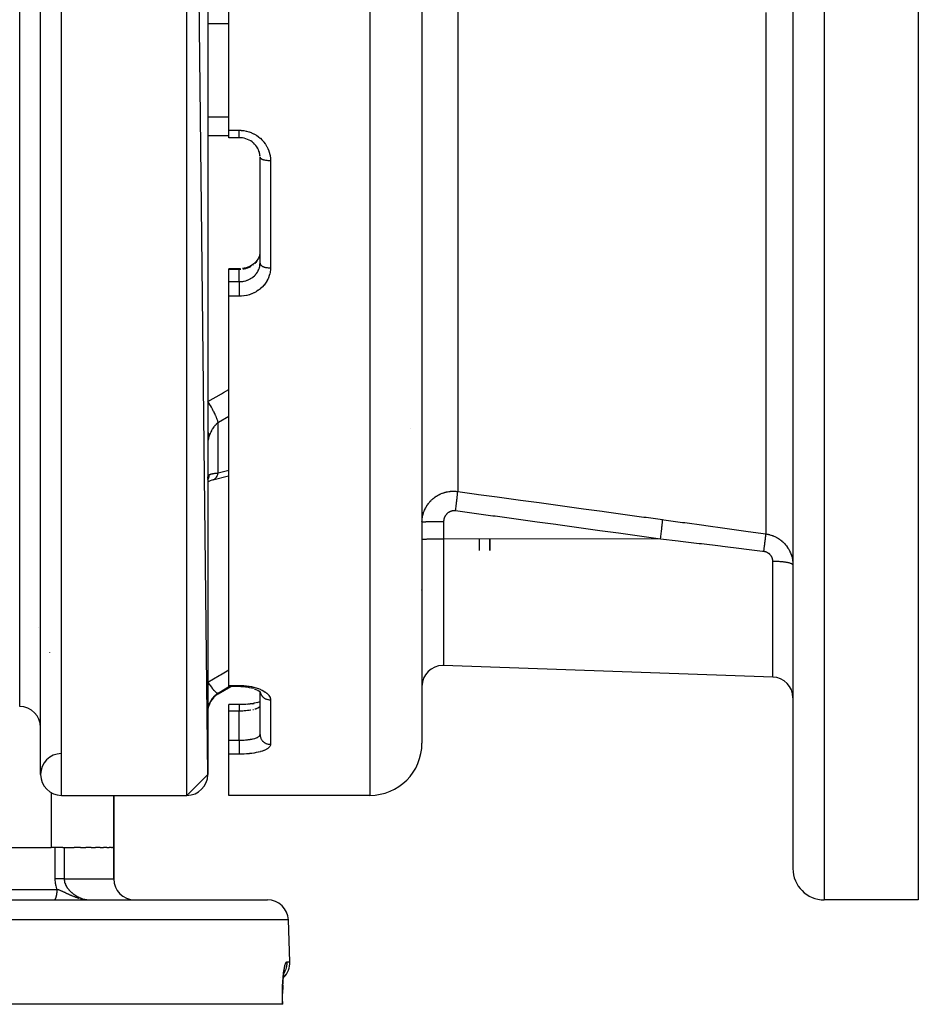
# Model space of a CAD drawing. Units: millimetres. Extents: x -355 to 595, y -380 to 380.
# Drawn here: x 9 to 95, y 170 to 264 of the extents above; entities that cross this region are included whole.
import ezdxf

# ---------------------------------------------------------------- set-up
doc = ezdxf.new("R2010")
doc.units = ezdxf.units.MM
doc.linetypes.add('DASHED', pattern=[9.652, 8.128, -1.524])
doc.layers.add('nevidi', color=4, linetype='DASHED')

msp = doc.modelspace()

# ---------------------------------------------------------------- linework, layer by layer
at = {"color": 2}
for p, q in [((27, 192), (25, 370)), ((11, 192), (11, 368)), ((27, 368), (27, 192)), ((29, 253.657), (29, 280)), ((47.5, 280), (47.5, 195)), ((47.5, 280), (47.5, 195)), ((83, 280), (83, 183)), ((83, 280), (83, 183)), ((95, 280), (95, 180)), ((29, 252.95), (29, 253.657)), ((30, 252.95), (29, 252.95)), ((31.81, 251.907), (31.801, 251.926)), ((32, 240.925), (32, 251.088)), ((32, 240.925), (32, 251.088)), ((31.997, 241.965), (31.996, 241.956)), ((32.002, 242.002), (31.998, 241.97)), ((30, 240.397), (29, 240.397)), ((29, 240.321), (29, 240.397)), ((29, 239.168), (29, 240.321)), ((30.145, 240.4), (30, 240.396)), ((30, 240.396), (30, 240.397)), ((31.998, 240.841), (32, 240.925)), ((29, 237.775), (29, 239.168)), ((29, 200.52), (29, 237.775)), ((27, 220.317), (27.002, 220.33)), ((27, 220.321), (27.002, 220.329)), ((47.5, 214.718), (47.502, 214.715)), ((47.5, 214.491), (47.502, 214.495)), ((54, 213.432), (54, 214.556)), ((54, 214.556), (54, 213.432)), ((81.07, 201.328), (49.57, 202.428)), ((81.07, 201.328), (49.57, 202.428)), ((28, 199.706), (29.211, 200.405)), ((29, 200.403), (29, 200.52)), ((30, 200.403), (29, 200.403)), ((31.361, 200.216), (31.356, 200.217)), ((32.059, 199.848), (31.989, 199.915)), ((32, 195.827), (32, 199.906)), ((32, 195.827), (32, 199.906)), ((32.057, 199.845), (32.032, 199.874)), ((32.048, 199.853), (32.042, 199.863)), ((30, 198.683), (29, 198.683)), ((29, 198.065), (29, 198.683)), ((29, 198.613), (29, 198.611)), ((29, 195.28), (29, 198.065)), ((30.846, 198.721), (31.055, 198.745)), ((31.259, 198.773), (31.45, 198.807)), ((32, 198.604), (31.998, 198.577)), ((29, 193.942), (29, 195.28)), ((31.998, 195.799), (32, 195.827)), ((29, 190), (29, 193.942)), ((27, 192), (25, 190)), ((13, 190), (25, 190)), ((13, 190), (25, 190)), ((18, 185), (18, 190)), ((18, 190), (18, 185)), ((42.5, 190), (29, 190)), ((-19, 185), (12, 185)), ((13.135, 185), (12, 185)), ((13.135, 185), (13.262, 185)), ((13.262, 185), (14.202, 185)), ((14.811, 185), (14.202, 185)), ((14.811, 185), (15.316, 185)), ((15.842, 185), (15.316, 185)), ((15.842, 185), (16.258, 185)), ((16.688, 185), (16.258, 185)), ((16.688, 185), (17.009, 185)), ((17.338, 185), (17.009, 185)), ((17.338, 185), (17.556, 185)), ((17.779, 185), (17.556, 185)), ((17.779, 185), (17.888, 185)), ((18, 185), (17.888, 185)), ((18, 182), (18, 185)), ((18, 185), (18, 182)), ((15.424, 180.007), (15.375, 180.011)), ((-82.719, 180), (32.719, 180)), ((95, 180), (86, 180)), ((34.858, 174.07), (34.718, 178.07)), ((34.858, 174.07), (34.718, 178.07)), ((34.338, 173.152), (34.359, 173.218)), ((34.163, 171.03), (34.168, 171.325)), ((34.166, 171.241), (34.163, 171.03)), ((34.163, 170.639), (34.163, 170.636)), ((34.166, 171.241), (34.172, 171.447)), ((34.153, 170), (-84.153, 170)), ((34.178, 170), (34.153, 170)), ((34.177, 170), (34.181, 170))]:
    msp.add_line(p, q, dxfattribs=at)
for points in [[(31.385, 252.431), (31.252, 252.538), (31.111, 252.634), (30.961, 252.719), (30.806, 252.79), (30.645, 252.849), (30.479, 252.895), (30.31, 252.927), (30.138, 252.945), (30, 252.95)], [(31.857, 251.781), (31.782, 251.929), (31.695, 252.071), (31.596, 252.205), (31.485, 252.331), (31.364, 252.447)], [(32.001, 251.183), (31.982, 251.344), (31.949, 251.504), (31.901, 251.661), (31.841, 251.814)], [(31.95, 251.515), (31.945, 251.537), (31.918, 251.628)], [(31.998, 251.178), (31.997, 251.194), (31.995, 251.217), (31.98, 251.355), (31.977, 251.378), (31.967, 251.434)], [(31.855, 241.445), (31.796, 241.333), (31.71, 241.203), (31.612, 241.079), (31.502, 240.963)], [(31.984, 241.854), (31.952, 241.708), (31.906, 241.563), (31.846, 241.423)], [(31.998, 241.992), (31.997, 241.977), (31.995, 241.956), (31.98, 241.828), (31.977, 241.808)], [(31.512, 240.974), (31.409, 240.881), (31.276, 240.782), (31.134, 240.692), (30.982, 240.612), (30.824, 240.545), (30.661, 240.49), (30.491, 240.447), (30.318, 240.416)], [(27.499, 220.204), (28.987, 220.597), (29, 220.601)], [(27, 220.318), (27.001, 220.373), (27.002, 220.382)], [(27, 220.03), (27.129, 220.084), (27.27, 220.136), (27.42, 220.184), (27.562, 220.224)], [(27.499, 220.204), (27.511, 220.207), (27.551, 220.22), (27.562, 220.224)], [(31.374, 200.212), (31.19, 200.263), (30.998, 200.307), (30.8, 200.342), (30.595, 200.37), (30.386, 200.389), (30.174, 200.401), (30, 200.404)], [(31.915, 199.974), (31.782, 200.047), (31.637, 200.114), (31.481, 200.176)], [(32.053, 199.865), (31.952, 199.943), (31.837, 200.018)], [(31.756, 198.877), (31.637, 198.847), (31.454, 198.808), (31.259, 198.774), (31.056, 198.746), (30.846, 198.722), (30.629, 198.704), (30.407, 198.691), (30.181, 198.684), (30, 198.682)], [(32, 198.957), (31.884, 198.915), (31.733, 198.87)], [(30, 198.683), (30, 198.682), (30, 198.682)], [(34.171, 171.423), (34.18, 171.648), (34.19, 171.841), (34.201, 172.028), (34.215, 172.208), (34.23, 172.38), (34.246, 172.543), (34.264, 172.696), (34.283, 172.838), (34.304, 172.97), (34.325, 173.091), (34.347, 173.2), (34.369, 173.296)], [(34.19, 171.841), (34.18, 171.646), (34.171, 171.422)], [(34.178, 170), (34.172, 170.168), (34.166, 170.405), (34.163, 170.639), (34.162, 170.87), (34.164, 171.099)]]:
    msp.add_lwpolyline(points, dxfattribs=at)
for centre, radius, start, end in [((47.1, 209.6), 0.4, 7.69231, 8.9167), ((49.5, 200.429), 2, 90, 180), ((49.5, 200.429), 2, 88, 90), ((81, 199.329), 2, 0, 88), ((29, 197.974), 2, 120, 180), ((9, 196.5), 2, 0, 90), ((42.5, 195), 5, 270, 0), ((13, 192), 2, 90.65106, 180), ((13, 192), 2, 180, 270), ((25, 192), 2, 270, 360), ((86, 183), 3, 180, 270), ((20, 182), 2, 180, 270), ((32.719, 178), 2, 2, 90), ((32.859, 174), 2, 314.06872, 2)]:
    msp.add_arc(centre, radius, start, end, dxfattribs=at)
at = {"layer": 'nevidi', "color": 7, "linetype": 'Continuous'}
for p, q in [((13, 190), (13, 370)), ((25, 190), (25, 370)), ((9, 198.5), (9, 361.5)), ((42.5, 280), (42.5, 190)), ((86, 280), (86, 180)), ((50.918, 265.756), (50.918, 219.087)), ((80.418, 264.923), (80.418, 215.024)), ((27, 263.891), (29, 263.891)), ((27, 254.945), (29, 254.945)), ((29, 253.657), (30, 253.657)), ((27, 253.172), (29, 253.172)), ((33, 250.763), (33, 240.486)), ((30, 240.321), (29, 240.321)), ((30, 239.168), (30, 240.321)), ((31.355, 240.781), (31.316, 240.751)), ((29, 239.168), (30, 239.168)), ((30, 237.775), (29, 237.775)), ((28, 220.865), (28, 225.684)), ((46.416, 225.103), (46.414, 225.115)), ((47.527, 224.101), (47.527, 224.103)), ((27.019, 220.504), (27.032, 220.548)), ((28, 220.865), (29, 221.125)), ((27, 220.215), (27.043, 220.295)), ((27.002, 220.382), (27.007, 220.438)), ((49.57, 216.194), (49.57, 214.561)), ((49.57, 214.561), (49.57, 202.428)), ((70.319, 214.536), (49.57, 214.561)), ((53, 213.436), (53, 214.557)), ((81.07, 201.328), (81.07, 212.424)), ((10.842, 206.029), (10.84, 206.029)), ((11.867, 203.696), (11.867, 203.683)), ((29, 200.52), (30, 200.52)), ((29.123, 200.438), (29.122, 200.437)), ((28, 199.706), (28, 199.778)), ((33, 199.138), (33, 194.881)), ((30, 198.065), (29, 198.065)), ((30, 195.28), (30, 198.065)), ((29, 195.28), (30, 195.28)), ((30, 193.942), (29, 193.942)), ((12, 190.271), (12, 185)), ((12.401, 182), (12.401, 185)), ((13.262, 185), (13.262, 182)), ((13.262, 182), (18, 182)), ((2.557, 181), (12.585, 181)), ((34.718, 178.07), (-84.718, 178.07)), ((34.564, 174.07), (34.858, 174.07)), ((33.991, 172.596), (33.991, 172.596))]:
    msp.add_line(p, q, dxfattribs=at)
for points in [[(30, 253.657), (30.168, 253.653), (30.203, 253.65), (30.422, 253.628), (30.457, 253.623), (30.672, 253.583), (30.707, 253.575), (30.916, 253.518), (30.95, 253.507), (31.154, 253.433), (31.186, 253.42), (31.383, 253.329), (31.414, 253.313), (31.603, 253.207), (31.633, 253.188), (31.682, 253.157), (31.812, 253.066), (31.84, 253.046), (32.006, 252.911), (32.032, 252.888), (32.187, 252.74), (32.211, 252.715), (32.353, 252.554), (32.375, 252.527), (32.501, 252.356), (32.521, 252.327), (32.632, 252.147), (32.648, 252.117), (32.743, 251.929), (32.757, 251.898), (32.836, 251.702), (32.847, 251.67), (32.909, 251.468), (32.917, 251.435), (32.96, 251.231), (32.966, 251.197), (32.991, 250.99), (32.993, 250.957), (33, 250.763)], [(30, 252.95), (30, 252.956), (30, 252.959), (30, 252.96), (30, 252.98), (30, 252.984), (30, 252.986), (30, 253.019), (30, 253.027), (30, 253.029), (30, 253.075), (30, 253.085), (30, 253.088), (30, 253.146), (30, 253.158), (30, 253.162), (30, 253.231), (30, 253.245), (30, 253.249), (30, 253.327), (30, 253.344), (30, 253.349), (30, 253.435), (30, 253.454), (30, 253.458), (30, 253.552), (30, 253.572), (30, 253.576), (30, 253.657)], [(32, 251.088), (32.003, 251.061), (32.006, 251.053), (32.009, 251.044), (32.021, 251.022), (32.026, 251.014), (32.036, 251.001), (32.053, 250.983), (32.062, 250.975), (32.08, 250.96), (32.1, 250.946), (32.111, 250.939), (32.141, 250.921), (32.161, 250.911), (32.175, 250.904), (32.217, 250.886), (32.234, 250.879), (32.251, 250.872), (32.307, 250.853), (32.319, 250.85), (32.338, 250.844), (32.41, 250.825), (32.415, 250.824), (32.435, 250.82), (32.519, 250.803), (32.523, 250.802), (32.541, 250.799), (32.631, 250.786), (32.645, 250.784), (32.654, 250.783), (32.748, 250.773), (32.772, 250.771), (32.774, 250.771), (32.869, 250.766), (32.894, 250.765), (32.906, 250.764), (32.992, 250.763), (33, 250.763)], [(31.977, 241.808), (31.967, 241.756), (31.95, 241.682), (31.945, 241.662), (31.906, 241.538), (31.901, 241.527), (31.898, 241.519), (31.848, 241.399), (31.838, 241.38), (31.801, 241.308), (31.777, 241.265), (31.766, 241.246), (31.693, 241.137), (31.681, 241.119), (31.669, 241.103), (31.597, 241.015), (31.583, 240.999), (31.506, 240.916)], [(30, 239.168), (30.094, 239.17), (30.111, 239.17), (30.135, 239.172), (30.279, 239.185), (30.303, 239.188), (30.36, 239.196), (30.445, 239.211), (30.468, 239.216), (30.608, 239.25), (30.621, 239.254), (30.631, 239.257), (30.767, 239.301), (30.789, 239.309), (30.869, 239.341), (30.92, 239.363), (30.941, 239.372), (31.066, 239.436), (31.086, 239.447), (31.103, 239.456), (31.205, 239.519), (31.224, 239.532), (31.316, 239.598), (31.336, 239.614), (31.354, 239.628), (31.457, 239.717), (31.473, 239.732), (31.506, 239.764), (31.567, 239.828), (31.581, 239.844), (31.666, 239.948), (31.669, 239.951), (31.679, 239.965), (31.753, 240.075), (31.765, 240.093), (31.801, 240.156), (31.828, 240.208), (31.838, 240.227), (31.89, 240.346), (31.897, 240.365), (31.901, 240.376), (31.938, 240.488), (31.944, 240.508), (31.967, 240.605)], [(33, 240.486), (32.995, 240.334), (32.993, 240.301), (32.97, 240.103), (32.965, 240.071), (32.924, 239.876), (32.916, 239.845), (32.857, 239.655), (32.846, 239.625), (32.77, 239.441), (32.756, 239.411), (32.663, 239.233), (32.647, 239.205), (32.537, 239.035), (32.518, 239.008), (32.393, 238.846), (32.372, 238.821), (32.233, 238.671), (32.209, 238.647), (32.056, 238.508), (32.03, 238.486), (31.864, 238.358), (31.836, 238.339), (31.659, 238.224), (31.629, 238.207), (31.443, 238.107), (31.412, 238.092), (31.216, 238.006), (31.184, 237.993), (30.98, 237.922), (30.946, 237.912), (30.736, 237.857), (30.702, 237.849), (30.489, 237.811), (30.454, 237.806), (30.238, 237.783), (30.203, 237.781), (30, 237.775)], [(30, 240.397), (30, 240.395), (30, 240.389), (30, 240.386), (30, 240.382), (30, 240.366), (30, 240.361), (30, 240.355), (30, 240.326), (30, 240.324), (30, 240.321)], [(30.159, 240.327), (30.136, 240.325), (30.094, 240.323), (30, 240.321)], [(31.108, 240.612), (31.103, 240.609), (31.089, 240.601), (30.964, 240.536), (30.943, 240.526), (30.869, 240.494), (30.813, 240.471), (30.791, 240.463), (30.656, 240.417), (30.634, 240.411), (30.621, 240.407), (30.494, 240.375), (30.471, 240.37), (30.361, 240.35)], [(31.973, 240.635), (31.977, 240.655), (31.994, 240.784), (31.995, 240.805), (31.998, 240.841)], [(32, 240.925), (32, 240.921), (32.006, 240.878), (32.009, 240.867), (32.009, 240.866), (32.026, 240.825), (32.032, 240.814), (32.036, 240.808), (32.062, 240.773), (32.071, 240.763), (32.08, 240.753), (32.111, 240.723), (32.123, 240.714), (32.141, 240.7), (32.175, 240.677), (32.189, 240.668), (32.217, 240.652), (32.251, 240.634), (32.268, 240.626), (32.307, 240.608), (32.338, 240.596), (32.357, 240.589), (32.41, 240.57), (32.435, 240.563), (32.456, 240.557), (32.523, 240.539), (32.541, 240.535), (32.564, 240.53), (32.645, 240.514), (32.654, 240.513), (32.678, 240.509), (32.772, 240.497), (32.774, 240.497), (32.797, 240.495), (32.894, 240.488), (32.906, 240.488), (32.919, 240.487), (33, 240.486)], [(30, 239.168), (30, 239.15), (30, 239.132), (30, 239.119), (30, 239.087), (30, 239.064), (30, 239.048), (30, 239.009), (30, 238.982), (30, 238.964), (30, 238.918), (30, 238.887), (30, 238.867), (30, 238.815), (30, 238.782), (30, 238.759), (30, 238.702), (30, 238.667), (30, 238.643), (30, 238.582), (30, 238.545), (30, 238.52), (30, 238.456), (30, 238.418), (30, 238.392), (30, 238.326), (30, 238.288), (30, 238.261), (30, 238.194), (30, 238.157), (30, 238.131), (30, 238.064), (30, 238.028), (30, 238.002), (30, 237.936), (30, 237.902), (30, 237.877), (30, 237.814), (30, 237.782), (30, 237.775)], [(27, 227.701), (28.311, 228.444), (28.489, 228.545), (29, 228.835)], [(28, 225.684), (27.965, 225.805), (27.959, 225.822), (27.954, 225.838), (27.948, 225.856), (27.908, 225.972), (27.902, 225.991), (27.889, 226.026), (27.881, 226.045), (27.84, 226.152), (27.832, 226.172), (27.809, 226.227), (27.801, 226.248), (27.761, 226.34), (27.752, 226.361), (27.717, 226.438), (27.707, 226.459), (27.672, 226.535), (27.662, 226.556), (27.613, 226.656), (27.602, 226.677), (27.574, 226.734), (27.562, 226.756), (27.499, 226.877), (27.488, 226.898), (27.468, 226.935), (27.456, 226.957), (27.378, 227.097), (27.366, 227.118), (27.356, 227.135), (27.344, 227.157), (27.25, 227.314), (27.24, 227.331), (27.238, 227.335), (27.227, 227.352), (27.12, 227.522), (27.119, 227.523), (27.107, 227.542), (27.106, 227.543), (27, 227.701)], [(29, 226.255), (28.017, 225.694), (28, 225.684)], [(28, 225.684), (27.912, 225.614), (27.899, 225.603), (27.837, 225.548), (27.804, 225.517), (27.792, 225.505), (27.702, 225.412), (27.69, 225.399), (27.628, 225.325), (27.606, 225.298), (27.595, 225.284), (27.515, 225.177), (27.505, 225.163), (27.443, 225.069), (27.432, 225.05), (27.422, 225.034), (27.355, 224.917), (27.346, 224.901), (27.288, 224.783), (27.285, 224.778), (27.278, 224.762), (27.223, 224.635), (27.216, 224.618), (27.168, 224.487), (27.167, 224.486)], [(27.167, 224.486), (27.133, 224.576), (27.128, 224.587), (27.123, 224.598), (27.116, 224.613), (27.066, 224.698), (27.058, 224.71), (27.043, 224.733), (27.033, 224.748), (27, 224.791)], [(27.167, 224.486), (27.164, 224.475), (27.14, 224.405), (27.136, 224.392), (27.109, 224.305), (27.105, 224.292), (27.081, 224.209), (27.078, 224.196), (27.073, 224.18), (27.057, 224.117), (27.054, 224.105), (27.037, 224.029), (27.035, 224.018), (27.021, 223.946), (27.019, 223.936), (27.018, 223.93), (27.01, 223.868), (27.008, 223.859), (27.002, 223.797), (27.002, 223.788), (27, 223.732)], [(27.034, 220.554), (27.051, 220.593), (27.054, 220.599), (27.073, 220.631), (27.074, 220.632), (27.077, 220.636), (27.101, 220.663), (27.105, 220.667), (27.132, 220.688), (27.136, 220.69), (27.164, 220.704), (27.166, 220.706), (27.167, 220.706)], [(27.05, 220.311), (27.053, 220.317), (27.058, 220.329), (27.122, 220.506), (27.123, 220.507), (27.128, 220.526), (27.129, 220.531), (27.167, 220.706)], [(27.167, 220.706), (27.209, 220.722), (27.216, 220.724), (27.27, 220.741), (27.277, 220.743), (27.288, 220.746), (27.337, 220.76), (27.346, 220.762), (27.412, 220.778), (27.421, 220.78), (27.443, 220.785), (27.493, 220.795), (27.504, 220.797), (27.582, 220.811), (27.593, 220.813), (27.627, 220.818), (27.678, 220.826), (27.689, 220.828), (27.779, 220.84), (27.791, 220.842), (27.837, 220.847), (27.886, 220.853), (27.899, 220.854), (27.999, 220.865), (28, 220.865)], [(27.562, 220.224), (27.613, 220.247), (27.624, 220.253), (27.651, 220.27), (27.662, 220.277), (27.717, 220.321), (27.726, 220.33), (27.742, 220.346), (27.752, 220.355), (27.809, 220.424), (27.817, 220.435), (27.824, 220.444), (27.832, 220.456), (27.889, 220.553), (27.895, 220.565), (27.896, 220.567), (27.902, 220.579), (27.954, 220.706), (27.954, 220.708), (27.959, 220.723), (27.96, 220.724), (28, 220.865)], [(27.008, 220.446), (27.017, 220.496), (27.018, 220.501)], [(47.501, 216.212), (47.506, 216.32), (47.508, 216.338), (47.517, 216.445), (47.519, 216.462), (47.527, 216.524), (47.533, 216.569), (47.536, 216.586), (47.555, 216.692), (47.558, 216.709), (47.581, 216.814), (47.585, 216.831), (47.608, 216.916), (47.613, 216.935), (47.618, 216.952), (47.65, 217.055), (47.655, 217.072), (47.692, 217.174), (47.698, 217.191), (47.739, 217.291), (47.74, 217.294), (47.746, 217.307), (47.79, 217.406), (47.798, 217.421), (47.847, 217.518), (47.855, 217.533), (47.908, 217.627), (47.917, 217.642), (47.922, 217.651), (47.974, 217.734), (47.983, 217.749), (48.044, 217.839), (48.054, 217.853), (48.119, 217.941), (48.13, 217.955), (48.151, 217.981), (48.199, 218.04), (48.21, 218.053), (48.282, 218.135), (48.295, 218.149), (48.37, 218.228), (48.383, 218.24), (48.422, 218.278), (48.462, 218.316), (48.475, 218.328), (48.557, 218.4), (48.571, 218.411), (48.656, 218.48), (48.67, 218.491), (48.73, 218.536), (48.758, 218.556), (48.773, 218.567), (48.865, 218.628), (48.88, 218.638), (48.974, 218.696), (48.99, 218.705), (49.07, 218.751), (49.087, 218.76), (49.103, 218.768), (49.202, 218.818), (49.219, 218.826), (49.319, 218.871), (49.336, 218.878), (49.436, 218.918), (49.439, 218.919), (49.456, 218.925), (49.56, 218.962), (49.577, 218.968), (49.683, 219), (49.701, 219.005), (49.809, 219.033), (49.821, 219.036), (49.827, 219.037), (49.937, 219.06), (49.955, 219.064), (50.066, 219.082), (50.084, 219.085), (50.195, 219.098), (50.213, 219.1), (50.218, 219.101), (50.325, 219.109), (50.343, 219.11), (50.454, 219.114), (50.473, 219.115), (50.5, 219.115)], [(50.5, 219.115), (50.584, 219.114), (50.603, 219.113), (50.709, 219.108), (50.714, 219.108), (50.733, 219.106), (50.845, 219.096), (50.863, 219.094), (50.918, 219.087)], [(50.709, 217.228), (50.717, 217.289), (50.732, 217.402), (50.737, 217.434), (50.74, 217.462), (50.744, 217.491), (50.759, 217.602), (50.77, 217.689), (50.77, 217.692), (50.774, 217.72), (50.784, 217.797), (50.794, 217.881), (50.802, 217.941), (50.805, 217.967), (50.807, 217.986), (50.817, 218.066), (50.829, 218.166), (50.83, 218.176), (50.833, 218.2), (50.838, 218.242), (50.849, 218.335), (50.856, 218.393), (50.857, 218.406), (50.858, 218.415), (50.867, 218.492), (50.874, 218.557), (50.877, 218.588), (50.879, 218.607), (50.882, 218.635), (50.888, 218.693), (50.894, 218.757), (50.894, 218.762), (50.896, 218.774), (50.899, 218.813), (50.904, 218.872), (50.907, 218.898), (50.908, 218.912), (50.908, 218.916), (50.912, 218.965), (50.914, 219), (50.915, 219.009), (50.915, 219.019), (50.916, 219.039), (50.917, 219.065), (50.918, 219.087)], [(50.918, 219.087), (52.706, 218.841), (52.922, 218.812), (54.71, 218.566), (54.926, 218.537), (56.714, 218.291), (56.93, 218.261), (58.718, 218.016), (58.935, 217.986), (60.723, 217.741), (60.939, 217.711), (62.727, 217.466), (62.943, 217.436), (64.731, 217.191), (64.947, 217.161), (66.735, 216.916), (66.951, 216.886), (68.739, 216.64), (68.955, 216.611), (70.528, 216.395)], [(50.709, 217.228), (50.685, 217.231), (50.679, 217.232), (50.641, 217.235), (50.635, 217.235), (50.598, 217.237), (50.592, 217.237), (50.555, 217.237), (50.549, 217.237), (50.511, 217.235), (50.505, 217.234), (50.468, 217.231), (50.462, 217.23), (50.425, 217.225), (50.419, 217.224), (50.382, 217.217), (50.376, 217.216), (50.34, 217.207), (50.334, 217.206), (50.298, 217.196), (50.292, 217.194), (50.256, 217.182), (50.251, 217.18), (50.216, 217.167), (50.21, 217.165), (50.176, 217.15), (50.171, 217.148), (50.137, 217.131), (50.132, 217.129), (50.099, 217.111), (50.094, 217.108), (50.061, 217.089), (50.056, 217.086), (50.025, 217.065), (50.02, 217.062), (49.989, 217.04), (49.984, 217.036), (49.955, 217.013), (49.95, 217.009), (49.922, 216.985), (49.917, 216.981), (49.89, 216.956), (49.886, 216.951), (49.86, 216.925), (49.856, 216.92), (49.831, 216.893), (49.827, 216.888), (49.803, 216.86), (49.799, 216.855), (49.776, 216.825), (49.773, 216.82), (49.751, 216.79), (49.748, 216.785), (49.728, 216.753), (49.725, 216.748), (49.706, 216.716), (49.703, 216.71), (49.685, 216.677), (49.683, 216.672), (49.666, 216.638), (49.664, 216.633), (49.649, 216.598), (49.647, 216.593), (49.634, 216.558), (49.632, 216.552), (49.62, 216.517), (49.618, 216.511), (49.607, 216.475), (49.606, 216.47), (49.597, 216.433), (49.596, 216.427), (49.588, 216.391), (49.587, 216.385), (49.581, 216.348), (49.58, 216.342), (49.576, 216.305), (49.575, 216.299), (49.572, 216.262), (49.572, 216.256), (49.57, 216.218), (49.57, 216.212), (49.57, 216.194)], [(70.319, 214.536), (68.531, 214.781), (68.315, 214.811), (66.527, 215.057), (66.31, 215.086), (64.522, 215.332), (64.306, 215.361), (62.518, 215.607), (62.302, 215.637), (60.514, 215.882), (60.298, 215.912), (58.51, 216.157), (58.294, 216.187), (56.506, 216.432), (56.29, 216.462), (54.502, 216.707), (54.285, 216.737), (52.497, 216.983), (52.281, 217.012), (50.709, 217.228)], [(49.5, 216.194), (49.464, 216.194), (49.406, 216.194), (49.353, 216.194), (49.213, 216.193), (49.139, 216.193), (49.103, 216.193), (48.966, 216.192), (48.879, 216.191), (48.859, 216.19), (48.727, 216.189), (48.631, 216.187), (48.626, 216.187), (48.501, 216.185), (48.406, 216.183), (48.397, 216.183), (48.291, 216.18), (48.204, 216.178), (48.184, 216.177), (48.1, 216.174), (48.023, 216.171), (47.994, 216.17), (47.931, 216.168), (47.865, 216.165), (47.831, 216.163), (47.788, 216.16), (47.733, 216.157), (47.699, 216.155), (47.671, 216.153), (47.629, 216.149), (47.599, 216.146), (47.584, 216.144), (47.555, 216.141), (47.533, 216.137), (47.527, 216.136), (47.512, 216.132), (47.502, 216.128)], [(49.57, 216.194), (49.535, 216.194), (49.5, 216.194)], [(70.319, 214.536), (70.349, 214.756), (70.351, 214.77), (70.354, 214.798), (70.382, 215.014), (70.384, 215.028), (70.388, 215.055), (70.414, 215.262), (70.415, 215.275), (70.419, 215.301), (70.442, 215.497), (70.444, 215.509), (70.447, 215.533), (70.467, 215.713), (70.468, 215.724), (70.471, 215.745), (70.488, 215.906), (70.489, 215.916), (70.491, 215.935), (70.505, 216.074), (70.506, 216.082), (70.507, 216.098), (70.517, 216.213), (70.518, 216.22), (70.519, 216.233), (70.525, 216.322), (70.525, 216.327), (70.526, 216.337), (70.528, 216.395)], [(70.528, 216.395), (70.637, 216.38), (72.441, 216.132), (72.659, 216.102), (74.462, 215.853), (74.68, 215.823), (76.484, 215.572), (76.702, 215.542), (78.505, 215.291), (78.723, 215.261), (80.418, 215.024)], [(80.209, 213.338), (80.223, 213.441), (80.233, 213.515), (80.239, 213.555), (80.24, 213.568), (80.25, 213.641), (80.26, 213.713), (80.27, 213.791), (80.272, 213.803), (80.276, 213.835), (80.285, 213.905), (80.3, 214.016), (80.301, 214.022), (80.302, 214.027), (80.309, 214.088), (80.324, 214.198), (80.327, 214.226), (80.329, 214.237), (80.331, 214.26), (80.344, 214.363), (80.351, 214.42), (80.353, 214.43), (80.363, 214.514), (80.369, 214.565), (80.372, 214.592), (80.374, 214.601), (80.379, 214.649), (80.384, 214.695), (80.39, 214.742), (80.391, 214.749), (80.393, 214.768), (80.397, 214.807), (80.403, 214.866), (80.404, 214.869), (80.404, 214.872), (80.407, 214.901), (80.412, 214.951), (80.413, 214.962), (80.413, 214.967), (80.414, 214.975), (80.417, 215.012), (80.418, 215.024)], [(80.418, 215.024), (80.502, 215.011), (80.519, 215.008), (80.634, 214.986), (80.651, 214.982), (80.692, 214.973), (80.764, 214.955), (80.78, 214.951), (80.892, 214.919), (80.908, 214.914), (81.018, 214.877), (81.034, 214.871), (81.075, 214.855), (81.142, 214.829), (81.158, 214.822), (81.265, 214.775), (81.28, 214.768), (81.384, 214.717), (81.4, 214.709), (81.439, 214.688), (81.501, 214.653), (81.516, 214.645), (81.614, 214.585), (81.628, 214.576), (81.723, 214.512), (81.737, 214.502), (81.777, 214.473), (81.829, 214.434), (81.842, 214.424), (81.931, 214.352), (81.944, 214.341), (82.029, 214.266), (82.042, 214.254), (82.084, 214.214), (82.124, 214.175), (82.136, 214.163), (82.214, 214.081), (82.225, 214.069), (82.299, 213.983), (82.31, 213.97), (82.353, 213.917), (82.38, 213.883), (82.39, 213.87), (82.455, 213.78), (82.465, 213.766), (82.527, 213.673), (82.535, 213.659), (82.58, 213.586), (82.593, 213.564), (82.601, 213.55), (82.655, 213.452), (82.662, 213.438), (82.712, 213.338), (82.719, 213.323), (82.762, 213.227), (82.763, 213.222), (82.77, 213.207), (82.81, 213.105), (82.816, 213.089), (82.851, 212.986), (82.856, 212.971), (82.888, 212.866), (82.892, 212.851), (82.893, 212.846), (82.919, 212.745), (82.923, 212.729), (82.945, 212.623), (82.948, 212.607), (82.966, 212.5), (82.969, 212.484), (82.973, 212.451), (82.982, 212.376), (82.984, 212.36), (82.993, 212.252), (82.994, 212.236), (82.999, 212.127), (82.999, 212.111), (83, 212.048)], [(47.502, 214.495), (47.518, 214.501), (47.533, 214.504), (47.572, 214.51), (47.599, 214.513), (47.66, 214.519), (47.699, 214.522), (47.781, 214.527), (47.831, 214.53), (47.934, 214.535), (47.994, 214.537), (48.115, 214.542), (48.184, 214.544), (48.32, 214.548), (48.397, 214.55), (48.547, 214.553), (48.631, 214.554), (48.791, 214.557), (48.879, 214.558), (49.047, 214.559), (49.139, 214.56), (49.312, 214.561), (49.406, 214.561), (49.5, 214.561)], [(49.5, 214.561), (49.535, 214.561), (49.57, 214.561)], [(80.209, 213.338), (80.1, 213.351), (78.296, 213.572), (78.078, 213.599), (76.275, 213.818), (76.057, 213.845), (74.254, 214.063), (74.036, 214.09), (72.232, 214.307), (72.014, 214.333), (70.319, 214.536)], [(81.07, 212.424), (81.069, 212.449), (81.069, 212.454), (81.067, 212.487), (81.067, 212.492), (81.063, 212.526), (81.063, 212.531), (81.058, 212.564), (81.057, 212.569), (81.051, 212.602), (81.05, 212.607), (81.042, 212.64), (81.041, 212.644), (81.032, 212.677), (81.03, 212.682), (81.019, 212.714), (81.018, 212.719), (81.006, 212.751), (81.004, 212.755), (80.99, 212.787), (80.988, 212.791), (80.973, 212.822), (80.971, 212.827), (80.954, 212.857), (80.952, 212.862), (80.934, 212.892), (80.931, 212.896), (80.911, 212.925), (80.909, 212.93), (80.888, 212.958), (80.885, 212.962), (80.862, 212.99), (80.859, 212.994), (80.835, 213.021), (80.832, 213.025), (80.807, 213.051), (80.803, 213.055), (80.777, 213.08), (80.773, 213.084), (80.746, 213.107), (80.742, 213.111), (80.713, 213.134), (80.709, 213.137), (80.679, 213.159), (80.675, 213.162), (80.644, 213.183), (80.64, 213.186), (80.608, 213.205), (80.603, 213.208), (80.57, 213.226), (80.565, 213.228), (80.531, 213.245), (80.526, 213.248), (80.491, 213.263), (80.486, 213.265), (80.451, 213.279), (80.445, 213.281), (80.409, 213.294), (80.404, 213.296), (80.367, 213.306), (80.362, 213.308), (80.324, 213.317), (80.319, 213.319), (80.319, 213.319), (80.281, 213.327), (80.275, 213.328), (80.237, 213.334), (80.231, 213.335), (80.209, 213.338)], [(81.07, 212.424), (81.132, 212.424), (81.246, 212.422), (81.297, 212.42), (81.391, 212.417), (81.505, 212.412), (81.552, 212.41), (81.643, 212.405), (81.754, 212.397), (81.798, 212.393), (81.885, 212.386), (81.991, 212.375), (82.03, 212.371), (82.111, 212.361), (82.21, 212.348), (82.245, 212.343), (82.319, 212.331), (82.408, 212.315), (82.439, 212.31), (82.504, 212.296), (82.583, 212.278), (82.608, 212.272), (82.663, 212.257), (82.729, 212.237), (82.749, 212.231), (82.794, 212.215), (82.846, 212.193), (82.861, 212.186), (82.894, 212.169), (82.931, 212.146), (82.94, 212.139), (82.961, 212.122), (82.983, 212.097), (82.987, 212.091), (82.996, 212.073), (83, 212.048)], [(27, 200.825), (28.085, 201.462), (28.222, 201.542), (29, 202)], [(27, 200.825), (27.107, 200.667), (27.113, 200.658), (27.119, 200.65), (27.12, 200.649), (27.227, 200.499), (27.24, 200.482), (27.245, 200.475), (27.25, 200.467), (27.344, 200.344), (27.356, 200.329), (27.373, 200.308), (27.378, 200.301), (27.456, 200.205), (27.468, 200.191), (27.494, 200.16), (27.5, 200.154), (27.562, 200.083), (27.574, 200.071), (27.608, 200.033), (27.613, 200.028), (27.662, 199.979), (27.672, 199.969), (27.713, 199.93), (27.717, 199.926), (27.752, 199.896), (27.761, 199.888), (27.806, 199.852), (27.809, 199.85), (27.832, 199.833), (27.84, 199.828), (27.886, 199.801), (27.889, 199.799), (27.902, 199.793), (27.909, 199.79), (27.952, 199.776), (27.954, 199.776), (27.96, 199.775), (27.965, 199.774), (28, 199.778)], [(29.065, 200.404), (28.082, 199.826), (28, 199.778)], [(30, 200.52), (30.172, 200.518), (30.208, 200.517), (30.426, 200.506), (30.461, 200.503), (30.599, 200.491), (30.676, 200.483), (30.71, 200.48), (30.92, 200.451), (30.953, 200.446), (31.157, 200.41), (31.189, 200.403), (31.386, 200.359), (31.417, 200.351), (31.606, 200.299), (31.636, 200.29), (31.814, 200.231), (31.842, 200.221), (32.008, 200.156), (32.034, 200.145), (32.188, 200.073), (32.212, 200.061), (32.354, 199.984), (32.376, 199.971), (32.502, 199.889), (32.522, 199.875), (32.632, 199.789), (32.649, 199.775), (32.744, 199.685), (32.758, 199.671), (32.836, 199.578), (32.848, 199.563), (32.909, 199.468), (32.917, 199.452), (32.96, 199.356), (32.966, 199.341), (32.991, 199.244), (32.993, 199.228), (33, 199.138)], [(30, 200.413), (30, 200.433), (30, 200.438), (30, 200.439), (30, 200.473), (30, 200.48), (30, 200.482), (30, 200.52)], [(30, 200.403), (30, 200.41), (30, 200.412)], [(32.014, 199.891), (32.021, 199.854), (32.026, 199.832), (32.036, 199.798), (32.053, 199.747), (32.062, 199.726), (32.08, 199.685), (32.1, 199.645), (32.111, 199.624), (32.141, 199.577), (32.161, 199.548), (32.175, 199.529), (32.217, 199.478), (32.234, 199.459), (32.251, 199.442), (32.307, 199.389), (32.319, 199.379), (32.338, 199.363), (32.41, 199.311), (32.415, 199.308), (32.435, 199.295), (32.519, 199.249), (32.523, 199.247), (32.541, 199.238), (32.631, 199.202), (32.645, 199.197), (32.654, 199.194), (32.748, 199.167), (32.772, 199.162), (32.774, 199.161), (32.869, 199.146), (32.894, 199.143), (32.906, 199.142), (32.992, 199.138), (33, 199.138)], [(28, 199.778), (27.912, 199.722), (27.899, 199.713), (27.837, 199.67), (27.804, 199.645), (27.792, 199.635), (27.702, 199.56), (27.69, 199.55), (27.628, 199.492), (27.606, 199.47), (27.595, 199.459), (27.515, 199.373), (27.505, 199.361), (27.443, 199.286), (27.432, 199.271), (27.422, 199.259), (27.355, 199.164), (27.346, 199.151), (27.288, 199.057), (27.285, 199.053), (27.278, 199.04), (27.223, 198.938), (27.216, 198.925), (27.168, 198.82), (27.167, 198.818)], [(27.167, 198.818), (27.164, 198.81), (27.14, 198.752), (27.136, 198.741), (27.109, 198.665), (27.105, 198.654), (27.081, 198.576), (27.078, 198.565), (27.073, 198.549), (27.057, 198.486), (27.054, 198.474), (27.037, 198.393), (27.035, 198.381), (27.021, 198.299), (27.019, 198.287), (27.018, 198.28), (27.01, 198.204), (27.008, 198.192), (27.002, 198.108), (27.002, 198.096), (27, 198.012)], [(27, 198.685), (27.033, 198.698), (27.043, 198.703), (27.058, 198.711), (27.066, 198.715), (27.116, 198.751), (27.123, 198.757), (27.128, 198.763), (27.133, 198.769), (27.167, 198.818)], [(30, 198.682), (30, 198.675), (30, 198.674), (30, 198.671), (30, 198.653), (30, 198.651), (30, 198.647), (30, 198.618), (30, 198.611), (30, 198.61), (30, 198.571), (30, 198.56), (30, 198.557), (30, 198.512), (30, 198.499), (30, 198.489), (30, 198.442), (30, 198.427), (30, 198.407), (30, 198.362), (30, 198.345), (30, 198.315), (30, 198.273), (30, 198.254), (30, 198.212), (30, 198.176), (30, 198.155), (30, 198.1), (30, 198.072), (30, 198.065)], [(31.108, 198.149), (31.103, 198.148), (31.089, 198.146), (30.964, 198.127), (30.943, 198.124), (30.869, 198.114), (30.813, 198.108), (30.791, 198.106), (30.656, 198.092), (30.634, 198.091), (30.621, 198.09), (30.494, 198.08), (30.471, 198.079), (30.361, 198.073), (30.328, 198.072), (30.305, 198.071), (30.159, 198.067), (30.136, 198.066), (30.094, 198.066), (30, 198.065)], [(31.372, 198.202), (31.355, 198.198), (31.316, 198.189)], [(31.997, 198.572), (31.995, 198.565), (31.98, 198.523), (31.977, 198.517), (31.967, 198.5), (31.95, 198.476), (31.945, 198.47), (31.906, 198.43), (31.901, 198.427), (31.898, 198.424), (31.848, 198.386), (31.838, 198.38), (31.801, 198.358), (31.777, 198.345), (31.766, 198.339), (31.693, 198.305), (31.681, 198.3), (31.669, 198.295), (31.597, 198.268), (31.583, 198.263), (31.506, 198.239), (31.49, 198.234)], [(30, 195.28), (30.094, 195.281), (30.111, 195.281), (30.135, 195.282), (30.279, 195.285), (30.303, 195.286), (30.36, 195.289), (30.445, 195.293), (30.468, 195.294), (30.608, 195.304), (30.621, 195.305), (30.631, 195.306), (30.767, 195.319), (30.789, 195.321), (30.869, 195.331), (30.92, 195.337), (30.941, 195.34), (31.066, 195.358), (31.086, 195.362), (31.103, 195.365), (31.205, 195.383), (31.224, 195.387), (31.316, 195.407), (31.336, 195.411), (31.354, 195.416), (31.457, 195.442), (31.473, 195.447), (31.506, 195.457), (31.567, 195.476), (31.581, 195.481), (31.666, 195.513), (31.669, 195.514), (31.679, 195.518), (31.753, 195.552), (31.765, 195.558), (31.801, 195.578), (31.828, 195.594), (31.838, 195.6), (31.89, 195.638), (31.897, 195.644), (31.901, 195.647), (31.938, 195.684), (31.944, 195.69), (31.967, 195.722), (31.973, 195.731), (31.977, 195.738), (31.994, 195.78), (31.995, 195.787), (31.998, 195.799)], [(30, 195.28), (30, 195.239), (30, 195.2), (30, 195.174), (30, 195.113), (30, 195.073), (30, 195.046), (30, 194.983), (30, 194.943), (30, 194.916), (30, 194.852), (30, 194.812), (30, 194.785), (30, 194.721), (30, 194.682), (30, 194.656), (30, 194.594), (30, 194.557), (30, 194.532), (30, 194.471), (30, 194.437), (30, 194.413), (30, 194.356), (30, 194.325), (30, 194.303), (30, 194.251), (30, 194.223), (30, 194.203), (30, 194.156), (30, 194.132), (30, 194.115), (30, 194.075), (30, 194.055), (30, 194.04), (30, 194.007), (30, 193.992), (30, 193.981), (30, 193.955), (30, 193.944), (30, 193.942)], [(32, 195.827), (32, 195.82), (32.006, 195.727), (32.009, 195.703), (32.009, 195.701), (32.026, 195.612), (32.032, 195.589), (32.036, 195.576), (32.062, 195.5), (32.071, 195.478), (32.08, 195.456), (32.111, 195.393), (32.123, 195.372), (32.141, 195.343), (32.175, 195.293), (32.189, 195.274), (32.217, 195.239), (32.251, 195.201), (32.268, 195.183), (32.307, 195.145), (32.338, 195.118), (32.357, 195.103), (32.41, 195.063), (32.435, 195.047), (32.456, 195.033), (32.523, 194.996), (32.541, 194.987), (32.564, 194.976), (32.645, 194.943), (32.654, 194.94), (32.678, 194.932), (32.772, 194.906), (32.774, 194.906), (32.797, 194.901), (32.894, 194.887), (32.906, 194.886), (32.919, 194.884), (33, 194.881)], [(33, 194.881), (32.995, 194.826), (32.993, 194.815), (32.97, 194.744), (32.965, 194.732), (32.924, 194.663), (32.916, 194.652), (32.857, 194.585), (32.846, 194.574), (32.77, 194.509), (32.756, 194.499), (32.663, 194.437), (32.647, 194.427), (32.537, 194.368), (32.518, 194.359), (32.393, 194.303), (32.372, 194.294), (32.233, 194.243), (32.209, 194.235), (32.056, 194.188), (32.03, 194.18), (31.864, 194.137), (31.836, 194.13), (31.659, 194.092), (31.629, 194.086), (31.443, 194.052), (31.412, 194.047), (31.216, 194.019), (31.184, 194.014), (30.98, 193.991), (30.946, 193.987), (30.736, 193.969), (30.702, 193.966), (30.489, 193.953), (30.454, 193.952), (30.238, 193.944), (30.203, 193.944), (30, 193.942)], [(12.585, 181), (12.578, 181.02), (12.57, 181.042), (12.524, 181.182), (12.517, 181.205), (12.479, 181.347), (12.474, 181.371), (12.444, 181.515), (12.44, 181.538), (12.419, 181.684), (12.417, 181.708), (12.405, 181.856), (12.404, 181.881), (12.401, 182)], [(13.262, 182), (13.231, 182), (13.223, 182), (13.212, 182), (13.171, 182), (13.152, 182), (13.109, 182), (13.107, 182), (13.088, 182), (13.044, 182), (13.023, 182), (12.982, 182), (12.977, 182), (12.955, 182), (12.908, 182), (12.887, 182), (12.852, 182), (12.839, 182), (12.816, 182), (12.768, 182), (12.746, 182), (12.717, 182), (12.697, 182), (12.674, 182), (12.625, 182), (12.603, 182), (12.582, 182), (12.554, 182), (12.532, 182), (12.483, 182), (12.461, 182), (12.448, 182), (12.414, 182), (12.401, 182)], [(13.262, 182), (13.264, 181.937), (13.265, 181.92), (13.275, 181.821), (13.278, 181.806), (13.291, 181.732), (13.297, 181.708), (13.301, 181.692), (13.329, 181.596), (13.334, 181.58), (13.37, 181.485), (13.377, 181.47), (13.377, 181.469), (13.421, 181.376), (13.428, 181.362), (13.479, 181.27), (13.488, 181.256), (13.513, 181.216), (13.545, 181.168), (13.555, 181.154), (13.617, 181.069), (13.628, 181.055), (13.693, 180.977), (13.696, 180.973), (13.707, 180.96), (13.78, 180.881), (13.792, 180.868), (13.868, 180.792), (13.881, 180.78), (13.907, 180.756), (13.961, 180.708), (13.974, 180.696), (14.057, 180.627), (14.071, 180.616), (14.147, 180.558), (14.156, 180.551), (14.17, 180.541), (14.258, 180.479), (14.272, 180.469), (14.362, 180.411), (14.377, 180.401), (14.404, 180.385), (14.468, 180.347), (14.483, 180.339), (14.575, 180.289), (14.59, 180.281), (14.669, 180.242), (14.682, 180.236), (14.697, 180.229), (14.791, 180.187), (14.806, 180.181), (14.899, 180.144), (14.915, 180.138), (14.937, 180.13), (15.009, 180.106), (15.024, 180.101), (15.118, 180.073), (15.133, 180.069), (15.201, 180.052), (15.226, 180.046), (15.241, 180.043), (15.287, 180.034), (15.333, 180.025), (15.348, 180.023), (15.438, 180.011), (15.452, 180.009), (15.457, 180.009), (15.505, 180.005)], [(12.314, 180), (12.324, 180.002), (12.326, 180.003), (12.333, 180.005), (12.336, 180.006), (12.338, 180.007), (12.348, 180.011), (12.35, 180.013), (12.36, 180.019), (12.362, 180.02), (12.37, 180.027), (12.371, 180.028), (12.374, 180.03), (12.383, 180.039), (12.385, 180.042), (12.395, 180.052), (12.397, 180.055), (12.405, 180.066), (12.406, 180.067), (12.408, 180.07), (12.417, 180.083), (12.419, 180.086), (12.428, 180.101), (12.43, 180.105), (12.439, 180.121), (12.439, 180.122), (12.441, 180.125), (12.45, 180.143), (12.451, 180.146), (12.46, 180.165), (12.462, 180.17), (12.47, 180.19), (12.471, 180.193), (12.471, 180.194), (12.479, 180.216), (12.481, 180.221), (12.489, 180.243), (12.49, 180.248), (12.498, 180.272), (12.499, 180.278), (12.5, 180.279), (12.506, 180.303), (12.508, 180.308), (12.515, 180.335), (12.516, 180.34), (12.522, 180.368), (12.524, 180.374), (12.525, 180.378), (12.53, 180.402), (12.531, 180.408), (12.537, 180.437), (12.538, 180.444), (12.543, 180.474), (12.544, 180.48), (12.546, 180.489), (12.549, 180.511), (12.55, 180.518), (12.555, 180.55), (12.556, 180.556), (12.56, 180.589), (12.561, 180.596), (12.563, 180.608), (12.565, 180.629), (12.566, 180.636), (12.569, 180.669), (12.57, 180.676), (12.573, 180.711), (12.574, 180.718), (12.575, 180.735), (12.576, 180.752), (12.577, 180.76), (12.579, 180.795), (12.58, 180.802), (12.581, 180.837), (12.582, 180.844), (12.583, 180.866), (12.583, 180.88), (12.583, 180.887), (12.584, 180.923), (12.585, 180.93), (12.585, 180.966), (12.585, 180.974), (12.585, 181)], [(14.707, 180.133), (14.698, 180.135), (14.67, 180.143), (14.628, 180.155), (14.575, 180.171), (14.542, 180.181), (14.488, 180.198), (14.452, 180.21), (14.397, 180.229), (14.37, 180.239), (14.328, 180.254), (14.263, 180.278), (14.237, 180.288), (14.203, 180.301), (14.185, 180.308), (14.177, 180.311), (14.075, 180.351), (14.05, 180.362), (13.979, 180.392), (13.969, 180.396), (13.947, 180.405), (13.905, 180.424), (13.85, 180.448), (13.818, 180.462), (13.774, 180.482), (13.733, 180.5), (13.686, 180.522), (13.662, 180.533), (13.649, 180.539), (13.59, 180.566), (13.551, 180.585), (13.484, 180.616), (13.442, 180.636), (13.417, 180.648), (13.411, 180.651), (13.318, 180.695), (13.271, 180.716), (13.263, 180.72), (13.253, 180.725), (13.161, 180.767), (13.124, 180.784), (13.107, 180.791), (13.099, 180.795), (13.013, 180.833), (12.993, 180.842), (12.955, 180.858), (12.937, 180.865), (12.875, 180.891), (12.873, 180.892), (12.818, 180.914), (12.788, 180.926), (12.766, 180.934), (12.746, 180.942), (12.739, 180.944), (12.688, 180.963), (12.666, 180.971), (12.613, 180.99), (12.604, 180.993), (12.585, 181)], [(14.942, 180.075), (14.869, 180.092), (14.869, 180.092), (14.82, 180.103)], [(34.153, 170), (34.148, 170.139), (34.147, 170.174), (34.142, 170.389), (34.141, 170.424), (34.138, 170.637), (34.138, 170.672), (34.137, 170.882), (34.137, 170.916), (34.138, 171.125), (34.139, 171.159), (34.143, 171.364), (34.144, 171.397), (34.15, 171.598), (34.151, 171.631), (34.159, 171.826), (34.16, 171.858), (34.17, 172.046), (34.172, 172.076), (34.184, 172.259), (34.186, 172.288), (34.2, 172.464), (34.202, 172.492), (34.218, 172.66), (34.221, 172.687), (34.238, 172.846), (34.24, 172.871), (34.259, 173.019), (34.262, 173.043), (34.281, 173.182), (34.284, 173.203), (34.305, 173.332), (34.308, 173.352), (34.329, 173.471), (34.333, 173.489), (34.355, 173.596), (34.359, 173.612), (34.381, 173.707), (34.385, 173.721), (34.408, 173.803), (34.411, 173.816), (34.434, 173.885), (34.438, 173.896), (34.461, 173.953), (34.465, 173.961), (34.488, 174.006), (34.492, 174.012), (34.515, 174.043), (34.519, 174.047), (34.542, 174.064), (34.545, 174.066), (34.564, 174.07)], [(34.564, 174.07), (34.565, 174.034), (34.565, 174), (34.56, 173.853), (34.553, 173.782), (34.549, 173.746), (34.525, 173.603), (34.51, 173.533), (34.501, 173.497), (34.46, 173.359), (34.436, 173.292), (34.422, 173.255), (34.365, 173.126), (34.333, 173.063), (34.313, 173.026)]]:
    msp.add_lwpolyline(points, dxfattribs=at)

doc.saveas('drawing.dxf')
